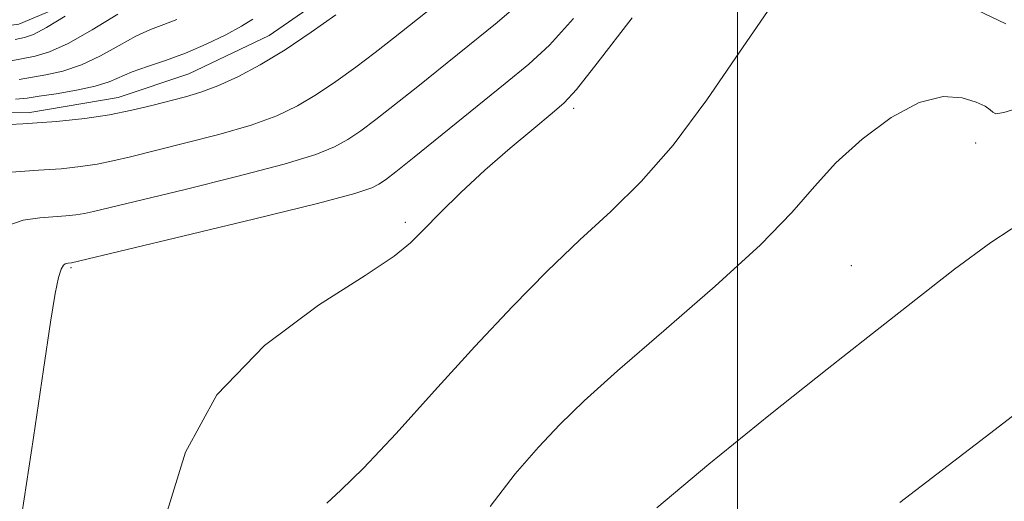
# Model space of a CAD drawing. Extents: x 2102300 to 2105200, y 362300 to 365200.
# Drawn here: x 2103392 to 2103540, y 363685 to 363757 of the extents above; entities that cross this region are included whole.
import ezdxf

# ---------------------------------------------------------------- set-up
doc = ezdxf.new("R2010")
doc.units = 0
doc.header["$MEASUREMENT"] = 0
for name, color, linetype, lineweight in [('32000', 7, 'Continuous', 0), ('DTM HARD BREAKLINE', 7, 'Continuous', 0), ('DTM SPOT ELEVATION', 2, 'Continuous', 13), ('INDEX CONTOUR', 41, 'Continuous', 13), ('INTERMEDIATE CONTOUR', 44, 'Continuous', 0)]:
    doc.layers.add(name, color=color, linetype=linetype, lineweight=lineweight)

msp = doc.modelspace()

# ---------------------------------------------------------------- linework, layer by layer
at = {"layer": '32000', "flags": 128}
msp.add_lwpolyline([(2103500, 365000), (2103500, 362500)], dxfattribs=at)
at = {"layer": 'DTM HARD BREAKLINE'}
for points in [[(2103307.446, 363788.289, 1021.412), (2103315.523, 363786.385, 1024.74), (2103325.404, 363779.298, 1026.404), (2103331.635, 363774.696, 1026.471), (2103340.706, 363766.069, 1026.571), (2103344.434, 363762.722, 1026.654), (2103356.142, 363757.726, 1027.32), (2103367.815, 363755.278, 1027.919), (2103382.999, 363755.32, 1028.068), (2103392.211, 363756.551, 1028.568), (2103413.629, 363765.586, 1030.664), (2103426.058, 363774.572, 1031.23), (2103444.183, 363790.351, 1031.613), (2103451.642, 363798.985, 1031.912), (2103461.153, 363810.534, 1031.996), (2103475.417, 363826.679, 1031.946), (2103487.721, 363839.924, 1032.062), (2103492.713, 363847.423, 1032.062), (2103503.791, 363859.677, 1032.012)], [(2103485.932, 363813.434, 1036.638), (2103477.919, 363799.627, 1036.772), (2103466.904, 363783.99, 1037.005), (2103443.923, 363764.686, 1037.271), (2103429.745, 363754.811, 1037.154), (2103417.672, 363749.078, 1037.038), (2103407.088, 363745.54, 1037.237), (2103393.831, 363743.284, 1037.47), (2103369.413, 363743.727, 1037.138), (2103357.479, 363746.359, 1035.906), (2103345.897, 363751.027, 1033.443), (2103335.049, 363757.499, 1030.897), (2103315.336, 363770.602, 1027.253), (2103309.675, 363773.22, 1027.12)]]:
    msp.add_polyline3d(points, dxfattribs=at)
at = {"layer": 'DTM SPOT ELEVATION'}
for p in [(2103475.4, 363743.89, 1046.37), (2103535.72, 363738.69, 1050.89), (2103450.17, 363726.81, 1045.69), (2103400, 363720, 1044.19), (2103517.06, 363720.28, 1051.12)]:
    msp.add_point(p, dxfattribs=at)
at = {"layer": 'INDEX CONTOUR'}
for points in [[(2103459.169, 363763.005, 1040), (2103448.377, 363754.419, 1040), (2103445.618, 363752.26, 1040), (2103442.729, 363750.071, 1040), (2103439.755, 363747.925, 1040), (2103436.828, 363745.961, 1040), (2103433.984, 363744.276, 1040), (2103430.8661, 363742.793, 1040), (2103427.016, 363741.388, 1040), (2103422.1979, 363739.979, 1040), (2103417.046, 363738.643, 1040), (2103408.924, 363736.629, 1040), (2103406.274, 363735.994, 1040), (2103403.932, 363735.519, 1040), (2103401.4269, 363735.141, 1040), (2103398.54, 363734.836, 1040), (2103395.119, 363734.593, 1040), (2103391.041, 363734.3159, 1040)], [(2103399.145, 363757.726, 1030), (2103396.332, 363756.012, 1030), (2103394.398, 363754.998, 1030), (2103393.016, 363754.507, 1030), (2103391.63, 363754.208, 1030)], [(2103542.882, 363744.188, 1050), (2103539.964, 363743.286, 1050), (2103538.736, 363743.087, 1050), (2103538.301, 363743.303, 1050), (2103537.8749, 363743.694, 1050), (2103537.115, 363744.205, 1050), (2103535.789, 363744.831, 1050), (2103533.707, 363745.4711, 1050), (2103530.853, 363745.648, 1050), (2103527.255, 363744.7911, 1050), (2103523.031, 363742.53, 1050), (2103518.667, 363739.291, 1050), (2103514.741, 363735.7, 1050), (2103511.535, 363732.173, 1050), (2103508.161, 363728.284, 1050), (2103503.434, 363723.4, 1050), (2103496.642, 363717.183, 1050), (2103488.949, 363710.492, 1050), (2103481.9921, 363704.484, 1050), (2103476.972, 363699.98, 1050), (2103473.349, 363696.46, 1050), (2103470.15, 363693.063, 1050), (2103466.623, 363689.048, 1050), (2103462.901, 363684.132, 1050)]]:
    msp.add_polyline3d(points, dxfattribs=at)
at = {"layer": 'INTERMEDIATE CONTOUR'}
for points in [[(2103540.249, 363756.599, 1048), (2103535.943, 363758.631, 1048), (2103529.452, 363760.921, 1048), (2103522.073, 363762.984, 1048), (2103515.515, 363764.243, 1048), (2103510.99, 363764.156, 1048), (2103507.731, 363762.3309, 1048), (2103504.478, 363758.41, 1048), (2103500.271, 363752.328, 1048), (2103495.366, 363745.183, 1048), (2103490.318, 363738.366, 1048), (2103485.554, 363732.911, 1048), (2103480.973, 363728.424, 1048), (2103476.345, 363724.1539, 1048), (2103471.464, 363719.46, 1048), (2103466.233, 363714.149, 1048), (2103460.58, 363708.137, 1048), (2103454.564, 363701.519, 1048), (2103448.769, 363695.109, 1048), (2103443.906, 363689.899, 1048), (2103440.508, 363686.58, 1048), (2103438.369, 363684.658, 1048)], [(2103467.822, 363760.13, 1042), (2103463.931, 363756.756, 1042), (2103452.039, 363747.184, 1042), (2103448.558, 363744.406, 1042), (2103445.742, 363742.219, 1042), (2103443.465, 363740.543, 1042), (2103441.517, 363739.229, 1042), (2103439.556, 363738.109, 1042), (2103436.716, 363736.951, 1042), (2103431.999, 363735.508, 1042), (2103424.904, 363733.643, 1042), (2103416.92, 363731.665, 1042), (2103403.411, 363728.391, 1042), (2103402.055, 363728.112, 1042), (2103400.746, 363727.914, 1042), (2103399.2371, 363727.754, 1042), (2103395.317, 363727.482, 1042), (2103392.851, 363727.09, 1042), (2103390.073, 363726.177, 1042)], [(2103439.717, 363757.924, 1038), (2103436.044, 363755.306, 1038), (2103432.138, 363752.692, 1038), (2103428.412, 363750.444, 1038), (2103425.016, 363748.635, 1038), (2103422.034, 363747.268, 1038), (2103419.492, 363746.315, 1038), (2103417.172, 363745.6209, 1038), (2103412.134, 363744.315, 1038), (2103409.138, 363743.5971, 1038), (2103405.809, 363742.927, 1038), (2103402.107, 363742.368, 1038), (2103397.844, 363741.918, 1038), (2103392.789, 363741.559, 1038), (2103386.897, 363741.246, 1038)], [(2103407.028, 363758.028, 1032), (2103403.201, 363755.6679, 1032), (2103399.59, 363753.619, 1032), (2103396.787, 363752.36, 1032), (2103394.644, 363751.721, 1032), (2103392.829, 363751.37, 1032), (2103391.033, 363751.041, 1032)], [(2103427.27, 363757.26, 1036), (2103425.593, 363756.222, 1036), (2103423.217, 363754.939, 1036), (2103420.312, 363753.525, 1036), (2103417.209, 363752.184, 1036), (2103414.206, 363751.0741, 1036), (2103411.488, 363750.158, 1036), (2103409.209, 363749.355, 1036), (2103405.719, 363747.874, 1036), (2103403.624, 363747.205, 1036), (2103400.829, 363746.602, 1036), (2103397.807, 363746.089, 1036), (2103395.226, 363745.696, 1036), (2103393.46, 363745.4389, 1036), (2103391.707, 363745.293, 1036)], [(2103415.867, 363757.2071, 1034), (2103413.949, 363756.486, 1034), (2103411.961, 363755.724, 1034), (2103409.752, 363754.708, 1034), (2103407.222, 363753.311, 1034), (2103404.4599, 363751.771, 1034), (2103401.607, 363750.412, 1034), (2103398.808, 363749.481, 1034), (2103396.225, 363748.905, 1034), (2103392.246, 363748.24, 1034)], [(2103475.389, 363757.398, 1044), (2103471.792, 363753.394, 1044), (2103468.692, 363750.506, 1044), (2103465.162, 363747.613, 1044), (2103451.499, 363736.552, 1044), (2103448.7541, 363734.366, 1044), (2103447.176, 363733.162, 1044), (2103446.207, 363732.498, 1044), (2103445.129, 363731.942, 1044), (2103442.566, 363731.109, 1044), (2103436.981, 363729.627, 1044), (2103427.61, 363727.307, 1044), (2103416.794, 363724.687, 1044), (2103400.065, 363720.6871, 1044), (2103399.594, 363720.649, 1044), (2103399.38, 363720.615, 1044), (2103399.139, 363720.536, 1044), (2103398.869, 363720.3391, 1044), (2103398.551, 363719.76, 1044), (2103398.162, 363718.4839, 1044), (2103397.661, 363716.101, 1044), (2103396.939, 363711.811, 1044), (2103395.87, 363704.721, 1044), (2103394.388, 363694.49, 1044), (2103392.662, 363683.009, 1044)], [(2103484.167, 363757.498, 1046), (2103478.954, 363750.686, 1046), (2103475.831, 363746.714, 1046), (2103474.011, 363744.711, 1046), (2103472.203, 363743.169, 1046), (2103469.418, 363740.892, 1046), (2103465.871, 363737.918, 1046), (2103462.079, 363734.5969, 1046), (2103458.503, 363731.262, 1046), (2103455.379, 363728.19, 1046), (2103452.889, 363725.643, 1046), (2103450.9599, 363723.7, 1046), (2103448.498, 363721.702, 1046), (2103444.156, 363718.807, 1046), (2103437.161, 363714.344, 1046), (2103429.036, 363708.315, 1046), (2103421.879, 363700.8959, 1046), (2103417.213, 363692.279, 1046), (2103414.263, 363682.729, 1046)], [(2103544.09, 363727.751, 1052), (2103537.9741, 363723.784, 1052), (2103532.549, 363719.782, 1052), (2103519.532, 363709.561, 1052), (2103513.438, 363704.759, 1052), (2103504.938, 363697.995, 1052), (2103495.674, 363690.5, 1052), (2103487.8761, 363683.957, 1052)], [(2103544.915, 363700.555, 1054), (2103537.969, 363695.198, 1054), (2103524.34, 363684.74, 1054)]]:
    msp.add_polyline3d(points, dxfattribs=at)

doc.saveas('drawing.dxf')
